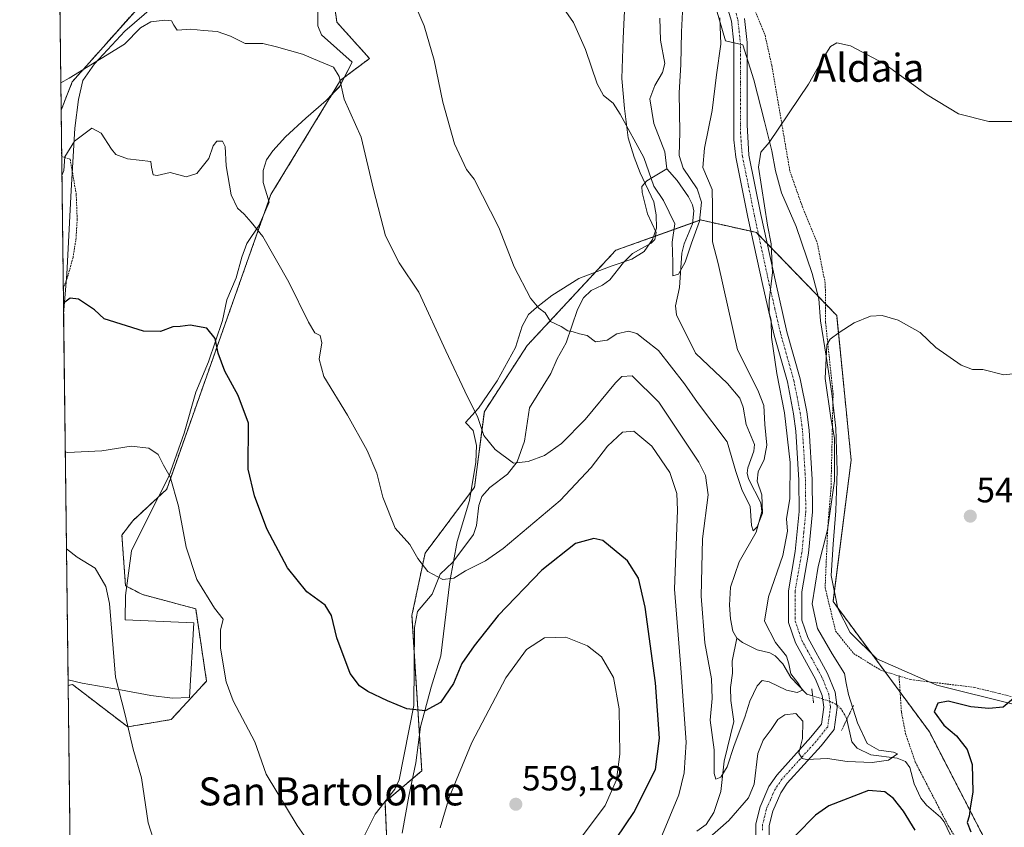
# Model space of a CAD drawing. Units: metres. Extents: x 583318 to 586748, y 4749758 to 4752113.
# Drawn here: x 583318 to 583599, y 4750893 to 4751124 of the extents above; entities that cross this region are included whole.
import ezdxf
from ezdxf.enums import TextEntityAlignment as Align

# ---------------------------------------------------------------- set-up
doc = ezdxf.new("R2010")
doc.units = ezdxf.units.M
doc.header["$MEASUREMENT"] = 0
for name, pattern in [('TRAZO_Y_PUNTO', [1, 0.5, -0.25, 0, -0.25]), ('TRAZOS', [0.75, 0.5, -0.25]), ('TRAZOS2', [0.375, 0.25, -0.125])]:
    doc.linetypes.add(name, pattern=pattern)
for name, color, linetype, lineweight in [('Alambrada', 19, 'TRAZOS', 0), ('Arbolado forestal', 92, 'TRAZOS', 0), ('Arbolado forestal CxS', 92, 'Continuous', 0), ('Carátula', 7, 'Continuous', 5), ('Comarca CxS', 133, 'Continuous', 0), ('Comunidad Autónoma CxS', 142, 'Continuous', 0), ('Corriente natural lineal', 142, 'Continuous', 13), ('Corriente natural lineal oculto', 19, 'TRAZO_Y_PUNTO', 13), ('Curva de nivel maestra', 36, 'Continuous', 30), ('Curva de nivel normal', 36, 'Continuous', 0), ('Espacio natural protegido', 2, 'Continuous', 13), ('Espacio natural protegido CxS', 2, 'Continuous', 0), ('Municipio CxS', 142, 'Continuous', 0), ('Pista no pavimentada', 254, 'Continuous', 13), ('Pista no pavimentada Cxs', 254, 'Continuous', 0), ('Pista pavimentada eje', 135, 'TRAZO_Y_PUNTO', 0), ('Prado', 92, 'Continuous', 0), ('Prado CxS', 92, 'Continuous', 0), ('Provincia CxS', 1, 'Continuous', 0), ('Puente lineal', 2, 'TRAZOS2', 0), ('Punto de cota en terreno', 7, 'Continuous', 0), ('Rótulo de punto de cota en terreno', 19, 'Continuous', 0), ('Texto cartográfico', 19, 'Continuous', 0)]:
    doc.layers.add(name, color=color, linetype=linetype, lineweight=lineweight)
doc.styles.add('Arial', font='txt', dxfattribs={"height": 0.2})

# ---------------------------------------------------------------- blocks, each defined once
blk = doc.blocks.new('*U151')
at = {"layer": 'Arbolado forestal CxS', "color": 92, "linetype": 'Continuous', "lineweight": 0}
for points in [[(583423.59, 4750877.51, 554.73), (583422.56, 4750900.26, 552.56), (583433.05, 4750909.08, 551.89), (583430.26, 4750953.45, 546.99), (583433.99, 4750971.21, 544.48), (583448.11, 4750990.03, 541.06), (583450.93, 4751011.68, 539.61), (583463.17, 4751030.51, 536.57), (583488.45, 4751057.7, 531.59), (583512.68, 4751066.37, 530.27), (583514.38, 4751065.98, 532.6), (583528.61, 4751062.77, 539.28), (583551.53, 4751039.09, 544.4), (583555.67, 4750997.74, 546.2), (583550.5, 4750957.43, 547.39), (583578.01, 4750920.22, 549.4), (583596.31, 4750884.75, 550.72)], [(583405.56, 4751146.23, 535.49), (583408.83, 4751122.82, 538.02), (583418.14, 4751112.48, 537.75), (583409.88, 4751106.27, 539.69), (583389.97, 4751073.6, 543.91), (583360.22, 4750989.48, 555.4), (583350.53, 4750980.5, 557.59), (583347.43, 4750976.36, 558.35), (583348.47, 4750961.89, 558.41), (583353.31, 4750959.4, 557.07), (583368.5, 4750955.37, 555.46), (583371.6, 4750934.69, 555.55), (583371.6, 4750934.69, 555.55), (583361.5, 4750923.7, 557.91), (583349.1, 4750921.64, 559.99), (583333.31, 4750933.72, 562.36), (583332.08, 4750933.41, 562.57), (583330.08, 4751097.72, 541.94), (583333.26, 4751105.82, 540.13), (583355.86, 4751131.24, 537)]]:
    blk.add_polyline3d(points, dxfattribs=at)
blk = doc.blocks.new('*U156')
at = {"layer": 'Espacio natural protegido CxS', "color": 2, "linetype": 'Continuous', "lineweight": 0}
for points in [[(583427.49, 4750891.31, 553.31), (583429.33, 4750901.86, 552.47), (583431.37, 4750911.39, 551.46), (583432.68, 4750921.6, 550.42), (583435.72, 4750932.96, 549.22), (583438.48, 4750941.93, 548.6), (583441.03, 4750963.11, 544.93), (583443.19, 4750974.53, 543.18), (583446.64, 4750986.25, 541.37), (583448.51, 4750997.18, 540.76), (583448.71, 4751002, 540.59), (583447.72, 4751006.26, 540.52), (583445.59, 4751008.57, 540.66), (583449.29, 4751012.64, 539.74), (583454.63, 4751020.42, 538.44), (583459.84, 4751029.98, 537.04), (583461.77, 4751036.08, 536.06), (583463.51, 4751039.4, 535.45), (583465.81, 4751041.4, 534.98), (583470.22, 4751044.79, 534.19), (583477.91, 4751049.62, 532.96), (583487.16, 4751053.19, 531.9), (583493.01, 4751055.21, 531.54), (583496.59, 4751057.38, 531.27), (583498.97, 4751060.78, 531.08), (583500.07, 4751064.01, 530.92), (583499.95, 4751067.84, 530.7), (583499.31, 4751071.57, 530.18), (583495.41, 4751079.84, 530.36), (583493.68, 4751084.28, 530.09), (583492.02, 4751089.85, 530.05), (583490.92, 4751098.19, 529.41), (583490.22, 4751106.75, 528.98), (583490.6, 4751118.17, 528.8), (583491.15, 4751130.21, 527.98)], [(583516.37, 4751129.4, 534.16), (583519.76, 4751117.48, 535.17), (583524.77, 4751116.38, 536.46), (583527.91, 4751106.38, 537.65), (583530.93, 4751094.48, 539.34), (583533.04, 4751086.08, 540.08), (583534.06, 4751080.42, 540.32), (583535.79, 4751074.07, 540.51), (583539.98, 4751064.51, 541.25), (583544.55, 4751051.11, 542.28), (583546.48, 4751043.86, 543.19), (583546.95, 4751037.6, 544.17), (583548.56, 4751027.45, 544.73), (583550.13, 4751016.79, 545.07), (583551.26, 4751006.93, 545.11), (583551.71, 4750994.69, 545.18), (583551.33, 4750983.28, 545.94), (583550.57, 4750973.79, 545.82), (583549.97, 4750964.81, 546.68), (583551.89, 4750955.4, 547.6), (583555.37, 4750948.56, 547.96), (583562.99, 4750941.05, 548.55), (583580.11, 4750933.55, 549.11), (583602.7, 4750927.95, 550.12)], [(583403.4, 4751126.32, 537.95), (583403.35, 4751121.75, 538.18), (583404.45, 4751119.26, 538.21), (583413.2, 4751111.43, 538.39), (583409.56, 4751104.43, 539.86), (583405.74, 4751100.49, 541.04), (583399.94, 4751095.41, 542.03), (583394.13, 4751090.08, 542.9), (583390.56, 4751086.13, 543.4), (583388.74, 4751083.58, 543.64), (583387.77, 4751080.47, 543.87), (583387.8, 4751077.03, 543.99), (583389.46, 4751071.45, 544.05), (583386.61, 4751064.91, 544.78), (583383.09, 4751059.68, 545.61), (583381.68, 4751055.71, 545.98), (583380.02, 4751049.84, 546.45), (583377.44, 4751043.53, 547.36), (583376.16, 4751037.65, 548.33), (583372.2, 4751025.84, 550.6), (583368.57, 4751017.18, 551.57), (583365.25, 4751005.45, 552.74), (583360.88, 4750993.16, 555.14), (583355.04, 4750981.73, 556.79), (583350.19, 4750971.89, 558.03), (583348.45, 4750959.17, 558.42), (583348.37, 4750952.18, 558.71), (583368, 4750951.37, 555.79), (583366.7, 4750929.98, 557.06), (583366.7, 4750929.98, 557.06), (583361.86, 4750929.79, 557.79), (583355.69, 4750930.59, 558.8), (583347.04, 4750932.19, 559.71), (583336.12, 4750934.07, 561.84), (583332.06, 4750935.06, 562.67), (583330.79, 4751039.58, 550.22), (583331.71, 4751050.93, 549.27), (583332.92, 4751074.75, 546.14), (583333.98, 4751092.6, 543.9), (583335.03, 4751100.79, 541.82), (583336.28, 4751106.18, 540.58), (583339.64, 4751110.91, 540.05), (583348.26, 4751120.24, 538.95), (583365.52, 4751135.23, 536.66)]]:
    blk.add_polyline3d(points, dxfattribs=at)
blk = doc.blocks.new('*U157')
at = {"layer": 'Espacio natural protegido CxS', "color": 2, "linetype": 'Continuous', "lineweight": 0}
for points in [[(583427.4894, 4750891.3096, 553.3136), (583429.3346, 4750901.8635, 552.4697), (583431.3668, 4750911.3874, 551.4555), (583432.682, 4750921.5963, 550.4218), (583435.7242, 4750932.9592, 549.2203), (583438.4803, 4750941.9271, 548.5954), (583441.0347, 4750963.1109, 544.9284), (583443.1919, 4750974.5338, 543.1769), (583446.6401, 4750986.2516, 541.3654), (583448.5113, 4750997.1845, 540.7613), (583448.7054, 4751002.0025, 540.5908), (583447.7184, 4751006.2634, 540.5207), (583445.5865, 4751008.5684, 540.6554), (583449.2865, 4751012.6414, 539.7439), (583454.6297, 4751020.4182, 538.4352), (583459.8388, 4751029.9831, 537.0396), (583461.7689, 4751036.082, 536.0576), (583463.514, 4751039.397, 535.4534), (583465.806, 4751041.4039, 534.9807), (583470.2221, 4751044.7929, 534.1854), (583477.9082, 4751049.6157, 532.9582), (583487.1622, 4751053.1876, 531.901), (583493.0113, 4751055.2095, 531.5358), (583496.5853, 4751057.3845, 531.265), (583498.9703, 4751060.7834, 531.0811), (583500.0744, 4751064.0144, 530.9205), (583499.9475, 4751067.8363, 530.6971), (583499.3075, 4751071.5663, 530.1845), (583495.4137, 4751079.8363, 530.3554), (583493.6778, 4751084.2753, 530.0853), (583492.0179, 4751089.8532, 530.0512), (583490.922, 4751098.1902, 529.415), (583490.2231, 4751106.7541, 528.979), (583490.6023, 4751118.169, 528.8022), (583491.1505, 4751130.2089, 527.9813)], [(583516.3665, 4751129.4026, 534.1558), (583519.7633, 4751117.4787, 535.1683), (583524.7693, 4751116.3796, 536.4571), (583527.9121, 4751106.3797, 537.6525), (583530.9289, 4751094.4818, 539.344), (583533.0358, 4751086.0778, 540.0761), (583534.0557, 4751080.4158, 540.3213), (583535.7916, 4751074.0699, 540.508), (583539.9804, 4751064.5089, 541.2529), (583544.5482, 4751051.108, 542.2841), (583546.477, 4751043.859, 543.1859), (583546.9489, 4751037.5991, 544.1709), (583548.5588, 4751027.4481, 544.7273), (583550.1346, 4751016.7912, 545.0737), (583551.2554, 4751006.9273, 545.1098), (583551.7102, 4750994.6934, 545.1827), (583551.33, 4750983.2785, 545.9425), (583550.5718, 4750973.7945, 545.8155), (583549.9727, 4750964.8096, 546.6782), (583551.8855, 4750955.4017, 547.6005), (583555.3664, 4750948.5567, 547.9565), (583562.9933, 4750941.0527, 548.5457), (583580.1071, 4750933.5476, 549.1057), (583602.7, 4750927.9483, 550.1191)], [(583403.3995, 4751126.3219, 537.951), (583403.3494, 4751121.75, 538.18), (583404.4534, 4751119.26, 538.2103), (583413.2013, 4751111.4259, 538.3905), (583409.5601, 4751104.425, 539.8589), (583405.7421, 4751100.4861, 541.0428), (583399.944, 4751095.4102, 542.0279), (583394.1279, 4751090.0813, 542.899), (583390.5628, 4751086.1254, 543.3953), (583388.7428, 4751083.5784, 543.6377), (583387.7737, 4751080.4665, 543.874), (583387.7987, 4751077.0325, 543.9917), (583389.4586, 4751071.4545, 544.0504), (583386.6105, 4751064.9086, 544.7796), (583383.0874, 4751059.6797, 545.6083), (583381.6793, 4751055.7058, 545.9758), (583380.0192, 4751049.8428, 546.4501), (583377.4401, 4751043.5329, 547.3601), (583376.159, 4751037.645, 548.33), (583372.1978, 4751025.8351, 550.6013), (583368.5726, 4751017.1802, 551.5685), (583365.2524, 4751005.4544, 552.7435), (583360.8782, 4750993.1635, 555.1371), (583355.037, 4750981.7347, 556.7889), (583350.1909, 4750971.8908, 558.0259), (583348.4547, 4750959.1679, 558.4234), (583348.3695, 4750952.182, 558.7084), (583367.9985, 4750951.3708, 555.7862), (583366.7001, 4750929.975, 557.0575), (583366.7001, 4750929.975, 557.0575), (583361.8621, 4750929.791, 557.7868), (583355.6932, 4750930.5881, 558.7958), (583347.0382, 4750932.1872, 559.7095), (583336.1152, 4750934.0653, 561.8392), (583332.0572, 4750935.0563, 562.6732), (583330.7867, 4751039.5831, 550.2232), (583331.7102, 4751050.9314, 549.272), (583332.9167, 4751074.7482, 546.1424), (583333.979, 4751092.601, 543.9026), (583335.0321, 4751100.7929, 541.8227), (583336.2802, 4751106.1758, 540.5839), (583339.6423, 4751110.9068, 540.047), (583348.2644, 4751120.2426, 538.9516), (583365.5167, 4751135.2263, 536.6594)]]:
    blk.add_polyline3d(points, dxfattribs=at)
blk = doc.blocks.new('*U158')
at = {"layer": 'Espacio natural protegido', "color": 2, "linetype": 'Continuous', "lineweight": 13}
for points in [[(583427.49, 4750891.31, 553.31), (583429.33, 4750901.86, 552.47), (583431.37, 4750911.39, 551.46), (583432.68, 4750921.6, 550.42), (583435.72, 4750932.96, 549.22), (583438.48, 4750941.93, 548.6), (583441.03, 4750963.11, 544.93), (583443.19, 4750974.53, 543.18), (583446.64, 4750986.25, 541.37), (583448.51, 4750997.18, 540.76), (583448.71, 4751002, 540.59), (583447.72, 4751006.26, 540.52), (583445.59, 4751008.57, 540.66), (583449.29, 4751012.64, 539.74), (583454.63, 4751020.42, 538.44), (583459.84, 4751029.98, 537.04), (583461.77, 4751036.08, 536.06), (583463.51, 4751039.4, 535.45), (583465.81, 4751041.4, 534.98), (583470.22, 4751044.79, 534.19), (583477.91, 4751049.62, 532.96), (583487.16, 4751053.19, 531.9), (583493.01, 4751055.21, 531.54), (583496.59, 4751057.38, 531.27), (583498.97, 4751060.78, 531.08), (583500.07, 4751064.01, 530.92), (583499.95, 4751067.84, 530.7), (583499.31, 4751071.57, 530.18), (583495.41, 4751079.84, 530.36), (583493.68, 4751084.28, 530.09), (583492.02, 4751089.85, 530.05), (583490.92, 4751098.19, 529.41), (583490.22, 4751106.75, 528.98), (583490.6, 4751118.17, 528.8), (583491.15, 4751130.21, 527.98)], [(583516.37, 4751129.4, 534.16), (583519.76, 4751117.48, 535.17), (583524.77, 4751116.38, 536.46), (583527.91, 4751106.38, 537.65), (583530.93, 4751094.48, 539.34), (583533.04, 4751086.08, 540.08), (583534.06, 4751080.42, 540.32), (583535.79, 4751074.07, 540.51), (583539.98, 4751064.51, 541.25), (583544.55, 4751051.11, 542.28), (583546.48, 4751043.86, 543.19), (583546.95, 4751037.6, 544.17), (583548.56, 4751027.45, 544.73), (583550.13, 4751016.79, 545.07), (583551.26, 4751006.93, 545.11), (583551.71, 4750994.69, 545.18), (583551.33, 4750983.28, 545.94), (583550.57, 4750973.79, 545.82), (583549.97, 4750964.81, 546.68), (583551.89, 4750955.4, 547.6), (583555.37, 4750948.56, 547.96), (583562.99, 4750941.05, 548.55), (583580.11, 4750933.55, 549.11), (583602.7, 4750927.95, 550.12)], [(583330.79, 4751039.58, 550.22), (583331.71, 4751050.93, 549.27), (583332.92, 4751074.75, 546.14), (583333.98, 4751092.6, 543.9), (583335.03, 4751100.79, 541.82), (583336.28, 4751106.18, 540.58), (583339.64, 4751110.91, 540.05), (583348.26, 4751120.24, 538.95), (583365.52, 4751135.23, 536.66)], [(583403.4, 4751126.32, 537.95), (583403.35, 4751121.75, 538.18), (583404.45, 4751119.26, 538.21), (583413.2, 4751111.43, 538.39), (583409.56, 4751104.43, 539.86), (583405.74, 4751100.49, 541.04), (583399.94, 4751095.41, 542.03), (583394.13, 4751090.08, 542.9), (583390.56, 4751086.13, 543.4), (583388.74, 4751083.58, 543.64), (583387.77, 4751080.47, 543.87), (583387.8, 4751077.03, 543.99), (583389.46, 4751071.45, 544.05), (583386.61, 4751064.91, 544.78), (583383.09, 4751059.68, 545.61), (583381.68, 4751055.71, 545.98), (583380.02, 4751049.84, 546.45), (583377.44, 4751043.53, 547.36), (583376.16, 4751037.65, 548.33), (583372.2, 4751025.84, 550.6), (583368.57, 4751017.18, 551.57), (583365.25, 4751005.45, 552.74), (583360.88, 4750993.16, 555.14), (583355.04, 4750981.73, 556.79), (583350.19, 4750971.89, 558.03), (583348.45, 4750959.17, 558.42), (583348.37, 4750952.18, 558.71), (583368, 4750951.37, 555.79), (583366.7, 4750929.98, 557.06), (583361.86, 4750929.79, 557.79), (583355.69, 4750930.59, 558.8), (583347.04, 4750932.19, 559.71), (583336.12, 4750934.07, 561.84), (583332.06, 4750935.06, 562.67)]]:
    blk.add_polyline3d(points, dxfattribs=at)
blk = doc.blocks.new('5PATER')
at = {"layer": 'Carátula', "linetype": 'Continuous', "lineweight": 5}
h = blk.add_hatch(color=250, dxfattribs=at)
edge = h.paths.add_edge_path()
edge.add_ellipse((0, 0.01), major_axis=(-1.33, -1.34), ratio=0.999422, start_angle=0, end_angle=360)

msp = doc.modelspace()

# ---------------------------------------------------------------- linework, layer by layer
at = {"layer": 'Alambrada', "color": 19, "linetype": 'TRAZOS', "lineweight": 0}
for points in [[(583522.71, 4751139.94, 535.72), (583531.07, 4751119.13, 540.09), (583533, 4751110.5, 540.55), (583538.19, 4751080.25, 540.69), (583541.44, 4751070.98, 541.21), (583545.96, 4751059.85, 542.09), (583548.28, 4751048.17, 543.01), (583548.36, 4751037.13, 548.15), (583550.51, 4751016.73, 551.57), (583549.92, 4750990.01, 556.14), (583548.99, 4750978.73, 552.89), (583548.23, 4750961.38, 555.84), (583551.23, 4750948.97, 555.03), (583556.36, 4750942.58, 549.1), (583564.16, 4750937.77, 553.54), (583569.33, 4750936.16, 553.23)], [(583330.24, 4751084.49, 551.52), (583332.64, 4751083.71, 555.96), (583334.39, 4751073.79, 554.79), (583334.67, 4751066.59, 555.01), (583334.35, 4751061.23, 559.01), (583333.48, 4751055.63, 559.68), (583331.87, 4751049.94, 559), (583330.7, 4751046.9, 556.72)], [(583569.33, 4750936.16, 553.23), (583570.03, 4750925.85, 551.42), (583571.15, 4750919.85, 556.32), (583574, 4750911.54, 557.81), (583583.44, 4750893.3, 556.97), (583588.8, 4750884.74, 561.5)], [(583569.33, 4750936.16, 553.23), (583572.6, 4750935.13, 551.59), (583590.87, 4750932.89, 551.51), (583597.96, 4750931.14, 553.44), (583606.03, 4750929.13, 554.37), (583614.6, 4750926.1, 560.49), (583622.71, 4750922.58, 559.36)]]:
    msp.add_polyline3d(points, dxfattribs=at)
at = {"layer": 'Arbolado forestal', "color": 92, "linetype": 'TRAZOS', "lineweight": 0}
for points in [[(583405.56, 4751146.23, 535.49), (583408.83, 4751122.82, 538.02), (583418.14, 4751112.48, 537.75), (583409.88, 4751106.27, 539.69), (583389.97, 4751073.6, 543.91), (583360.22, 4750989.48, 555.4), (583350.53, 4750980.5, 557.59), (583347.43, 4750976.36, 558.35), (583348.47, 4750961.89, 558.41), (583353.31, 4750959.4, 557.07), (583368.5, 4750955.37, 555.46), (583371.6, 4750934.7, 555.55), (583361.5, 4750923.7, 557.91), (583349.1, 4750921.64, 559.99), (583333.31, 4750933.72, 562.36), (583332.08, 4750933.41, 562.57)], [(583330.08, 4751097.72, 541.94), (583333.26, 4751105.82, 540.13), (583355.86, 4751131.24, 537)], [(583332.08, 4750933.41, 562.57), (583330.7, 4751046.9, 549.56), (583330.24, 4751084.49, 544.97), (583330.08, 4751097.72, 541.94)], [(583423.59, 4750877.51, 554.73), (583422.56, 4750900.26, 552.56), (583433.05, 4750909.08, 551.89), (583430.93, 4750942.76, 548.07), (583430.26, 4750953.45, 546.99), (583433.99, 4750971.21, 544.48), (583448.11, 4750990.03, 541.06), (583450.93, 4751011.68, 539.61), (583463.17, 4751030.51, 536.57), (583488.45, 4751057.7, 531.59), (583499.8, 4751061.76, 531.04), (583510.42, 4751065.56, 528.88), (583512.68, 4751066.37, 530.27), (583514.38, 4751065.98, 532.6), (583527.07, 4751063.12, 539.04), (583528.61, 4751062.77, 539.28), (583529.22, 4751062.13, 539.35), (583531.73, 4751059.54, 539.76), (583548.32, 4751042.41, 543.56), (583551.53, 4751039.09, 544.4), (583555.67, 4750997.74, 546.2), (583550.5, 4750957.43, 547.39), (583565.3, 4750937.42, 548.52), (583569.64, 4750931.54, 548.82), (583578.01, 4750920.22, 549.4), (583596.31, 4750884.75, 550.72)]]:
    msp.add_polyline3d(points, dxfattribs=at)
at = {"layer": 'Comarca CxS', "color": 133, "linetype": 'Continuous', "lineweight": 0}
msp.add_polyline3d([(586101.2, 4749791.57, 732.23), (583346.37, 4749757.54, 862.5), (583318.25, 4752070.98, 492.61), (586110.97, 4752105.5, 479.79), (586597.68, 4752111.52, 477.39), (586719.1, 4752113.02, 476.37), (586719.32, 4752095.5, 476.49), (586748.35, 4749799.57, 695.65), (586101.2, 4749791.57, 732.23)], close=True, dxfattribs=at)
msp.add_polyline3d([(586101.2, 4749791.57, 732.23), (583346.37, 4749757.54, 862.5), (583318.25, 4752070.98, 492.61), (586110.97, 4752105.5, 479.79), (586597.68, 4752111.52, 477.39), (586719.1, 4752113.02, 476.37), (586719.32, 4752095.5, 476.49), (586748.35, 4749799.57, 695.65), (586101.2, 4749791.57, 732.23)], close=True, dxfattribs=at)
at = {"layer": 'Comunidad Autónoma CxS', "color": 142, "linetype": 'Continuous', "lineweight": 0}
msp.add_polyline3d([(586748.35, 4749799.57, 695.65), (583346.37, 4749757.54, 862.5), (583318.25, 4752070.98, 492.61), (586597.68, 4752111.52, 477.39), (586719.1, 4752113.02, 476.37), (586719.32, 4752095.5, 476.49), (586748.35, 4749799.57, 695.65)], close=True, dxfattribs=at)
msp.add_polyline3d([(586748.35, 4749799.57, 695.65), (583346.37, 4749757.54, 862.5), (583318.25, 4752070.98, 492.61), (586597.68, 4752111.52, 477.39), (586719.1, 4752113.02, 476.37), (586719.32, 4752095.5, 476.49), (586748.35, 4749799.57, 695.65)], close=True, dxfattribs=at)
at = {"layer": 'Corriente natural lineal', "color": 142, "linetype": 'Continuous', "lineweight": 13}
for points in [[(583503, 4751081, 528.13), (583502.44, 4751085.83, 527.69), (583499.32, 4751093.87, 526.83), (583498.21, 4751100.97, 526.77), (583499.57, 4751104.8, 526.57), (583501.79, 4751108.49, 525.82), (583502.43, 4751111, 526.32), (583501.24, 4751117.72, 525.46), (583500.99, 4751123.99, 525.13)], [(583415.79, 4750888.67, 553.61), (583419.73, 4750896.7, 552.9), (583425.35, 4750903.8, 552.24), (583426.61, 4750906.49, 551.99), (583430.83, 4750927.74, 549.74), (583430.98, 4750950.02, 547.31), (583431.82, 4750954.55, 546.8), (583436.06, 4750959.53, 545.6), (583438.27, 4750965.21, 544.78), (583441.91, 4750968.69, 544.16), (583447.81, 4750976.54, 542.75), (583448.66, 4750979.14, 542.31), (583449.31, 4750984.88, 541.44), (583450.22, 4750987.4, 541.13), (583452.53, 4750989.97, 540.88), (583457.58, 4750993.78, 540.38), (583460.33, 4750997.26, 540.01), (583462.41, 4751003.23, 539.31), (583463.78, 4751012.68, 537.77), (583469.89, 4751022.52, 536.44), (583471.7, 4751026.71, 535.95), (583474.3, 4751031.3, 535.38), (583477.53, 4751040.81, 534.16), (583479.27, 4751044.12, 533.63), (583481.41, 4751046.25, 533.17), (583484.64, 4751047.76, 532.73), (583486.73, 4751049.3, 532.33), (583490.64, 4751054.21, 531.66), (583493.24, 4751056.76, 531.41), (583498.57, 4751059.76, 531.12), (583499.61, 4751060.77, 531.08), (583500.01, 4751062.83, 530.98), (583497.54, 4751068.16, 530.77), (583496.02, 4751074.23, 530.66), (583495.93, 4751075.9, 530.59), (583497.31, 4751077.57, 530.14), (583503, 4751081, 528.13)], [(583523, 4750947, 536.75), (583521.91, 4750948.94, 536.32), (583521.17, 4750952.44, 536.35), (583520.9, 4750956.37, 536.41), (583521.25, 4750961.56, 536.26), (583523.68, 4750968.73, 535.95), (583528.52, 4750977.25, 535.4), (583530.19, 4750983.15, 535.22), (583529.91, 4750985.61, 535.18), (583526.37, 4750992.47, 534.23), (583525.99, 4750994.03, 534.21), (583526.19, 4750995.62, 533.94), (583527.84, 4751000.36, 533.59), (583528.05, 4751002.23, 533.36), (583525.71, 4751007.93, 532.73), (583524.8, 4751012.9, 532.59), (583523.86, 4751015.47, 532.64), (583520.37, 4751019.7, 532.37), (583511.19, 4751028.37, 531.43), (583505.79, 4751039.25, 530.68), (583505.51, 4751041.88, 530.59), (583506.63, 4751047.09, 529.94), (583507.28, 4751056.89, 529.47), (583508, 4751059.56, 529.49), (583510.4, 4751065.29, 528.92), (583510.75, 4751068.93, 528.45), (583510.4, 4751070.71, 528.44), (583509.18, 4751073.01, 528.29), (583505.99, 4751077.62, 528.04), (583503, 4751081, 528.13)], [(583511.57, 4750891.81, 542.66), (583514.29, 4750893.72, 542.56), (583516.5, 4750897.21, 541.52), (583518.45, 4750903.2, 541.27), (583519.45, 4750911.82, 540.02), (583522.15, 4750923.15, 538.53), (583521.3, 4750929.11, 538.11), (583521.22, 4750932.89, 537.94), (583521.82, 4750937, 537.5), (583521.72, 4750940.39, 537.18), (583523, 4750947, 536.75)], [(583543, 4750931, 541.4), (583538.41, 4750935.71, 539.64), (583536.19, 4750939.65, 538.59), (583533.98, 4750941.92, 538.52), (583532.42, 4750942.76, 537.87), (583528.79, 4750943.62, 537.18), (583524.62, 4750945.73, 537.07), (583523, 4750947, 536.75)], [(583544.67, 4750930.47, 542.3), (583543, 4750931, 541.4)], [(583585.61, 4750887.27, 547.97), (583582.2, 4750894.55, 547.18), (583581.19, 4750895.86, 547.11), (583577.22, 4750899.24, 546.26), (583575.6, 4750901.31, 546.43), (583573.69, 4750905.34, 546.17), (583572.41, 4750910.02, 545.6), (583571.14, 4750911.71, 545.16), (583568.84, 4750912.69, 544.99), (583561.25, 4750913.64, 544.37), (583557.38, 4750915.57, 544.17), (583555.81, 4750917.4, 544.13), (583554.43, 4750923.76, 544.16)]]:
    msp.add_polyline3d(points, dxfattribs=at)
at = {"layer": 'Corriente natural lineal oculto', "color": 19, "linetype": 'TRAZO_Y_PUNTO', "lineweight": 13}
msp.add_polyline3d([(583554.43, 4750923.76, 544.16), (583554.38, 4750924.03, 544.18), (583552.8, 4750926.77, 544.09), (583551.53, 4750927.93, 543.69), (583549.67, 4750928.89, 543.43), (583544.67, 4750930.47, 542.3)], dxfattribs=at)
at = {"layer": 'Curva de nivel maestra', "color": 36, "linetype": 'Continuous', "lineweight": 30}
for points in [[(583483.49, 4750882.2, 550), (583493.62, 4750897.14, 550), (583499.76, 4750909.42, 550), (583500.98, 4750918.39, 550), (583499.78, 4750934.17, 550), (583496.81, 4750955.83, 550), (583494.98, 4750964.08, 550), (583491.8, 4750969.07, 550), (583484.8, 4750974.87, 550), (583482.22, 4750975.44, 550), (583476.98, 4750974.01, 550), (583467.3, 4750966.4, 550), (583454.84, 4750953.38, 550), (583448.02, 4750944.75, 550), (583444.46, 4750939.75, 550), (583442.14, 4750934.05, 550), (583438.38, 4750928.6, 550), (583434.01, 4750926.2, 550), (583428.83, 4750926.74, 550), (583423.29, 4750929.03, 550), (583417.63, 4750931.76, 550), (583415.31, 4750933.39, 550), (583412.58, 4750936.89, 550), (583408.77, 4750947.02, 550), (583407.32, 4750953.41, 550), (583405.46, 4750956.36, 550), (583400.23, 4750960.2, 550), (583394.69, 4750967.06, 550), (583388.8, 4750978.18, 550), (583385.3, 4750987.62, 550), (583383.48, 4750995.21, 550), (583383.58, 4751008.31, 550), (583380.64, 4751016.29, 550), (583376.8, 4751023.22, 550), (583374.88, 4751028.31, 550), (583374.07, 4751032.53, 550), (583371.68, 4751035.43, 550), (583366.96, 4751036.33, 550), (583364.11, 4751035.95, 550), (583361.99, 4751035.81, 550), (583358.48, 4751034.56, 550), (583353.58, 4751034.65, 550), (583342.35, 4751038.16, 550), (583339.63, 4751040.72, 550), (583335.08, 4751043.71, 550), (583332.62, 4751044.05, 550), (583330.75, 4751042.6, 550)], [(583606.82, 4750933.75, 550), (583599.11, 4750927.24, 550), (583594.97, 4750926.85, 550), (583589.83, 4750927.36, 550), (583583.34, 4750928.94, 550), (583580.37, 4750928.4, 550), (583579.41, 4750925.91, 550), (583582.08, 4750922.16, 550), (583585.7, 4750919.11, 550), (583588.77, 4750915.18, 550), (583590.18, 4750910.88, 550), (583590.38, 4750903.08, 550), (583589.67, 4750898.42, 550), (583589.4, 4750896.09, 550), (583588.76, 4750894.29, 550), (583589.87, 4750891.62, 550)], [(583573.96, 4750892.13, 550), (583570.61, 4750897.53, 550), (583567.77, 4750901.14, 550), (583565.32, 4750903.11, 550), (583560.59, 4750903.48, 550), (583549.25, 4750899.11, 550), (583545.47, 4750896.44, 550), (583539.84, 4750890.75, 550)]]:
    msp.add_polyline3d(points, dxfattribs=at)
at = {"layer": 'Curva de nivel normal', "color": 36, "linetype": 'Continuous', "lineweight": 0}
for points in [[(583430.31, 4751129.8, 535), (583433.74, 4751121.82, 535), (583436.6, 4751112.01, 535), (583439.08, 4751099.98, 535), (583442.39, 4751088.06, 535), (583445.84, 4751080.75, 535), (583448, 4751078, 535), (583455.07, 4751064.19, 535), (583459.43, 4751052.96, 535), (583464.14, 4751044.04, 535), (583466.45, 4751041.16, 535), (583468.25, 4751039.81, 535), (583469.84, 4751037.41, 535), (583472.87, 4751035.96, 535), (583474.73, 4751034.72, 535), (583476.33, 4751034.39, 535), (583478.06, 4751033.86, 535), (583480.27, 4751033.41, 535), (583482.67, 4751031.6, 535), (583486.02, 4751032.09, 535), (583488.75, 4751033.84, 535), (583492.05, 4751034.6, 535), (583494.45, 4751033.98, 535), (583496.72, 4751032.11, 535), (583500.69, 4751029.08, 535), (583508.04, 4751019.53, 535), (583511.83, 4751014.26, 535), (583520.23, 4751003.05, 535), (583522.73, 4750994.55, 535), (583524.54, 4750989.16, 535), (583526.85, 4750984.61, 535), (583527.22, 4750979.15, 535), (583527.73, 4750977.63, 535), (583528.86, 4750978.7, 535), (583530.33, 4750982.68, 535), (583530.14, 4750987.88, 535), (583528.81, 4750991.81, 535), (583529.09, 4750994.42, 535), (583530.79, 4750998, 535), (583531.54, 4751002.08, 535), (583531, 4751008, 535), (583530.76, 4751013.41, 535), (583529.04, 4751017.76, 535), (583523.22, 4751029.32, 535), (583517.69, 4751053.92, 535), (583516.08, 4751060.08, 535), (583516.11, 4751070.17, 535), (583515.96, 4751075.11, 535), (583513.28, 4751081.37, 535), (583513.78, 4751086.87, 535), (583515.96, 4751097.61, 535), (583517.22, 4751107.79, 535), (583518.46, 4751116.57, 535), (583518.14, 4751124.08, 535)], [(583471.54, 4751129.81, 530), (583476.43, 4751122.71, 530), (583479.83, 4751115.04, 530), (583483.11, 4751105.27, 530), (583484.92, 4751101.9, 530), (583487.68, 4751099.72, 530), (583489.72, 4751096.62, 530), (583496.43, 4751084.17, 530), (583499.32, 4751076.06, 530), (583502.07, 4751071.92, 530), (583505.33, 4751065.23, 530), (583504.54, 4751060.04, 530), (583504.75, 4751054.31, 530), (583504.79, 4751050.41, 530), (583506.34, 4751050.88, 530), (583508.25, 4751054.35, 530), (583510.08, 4751059.72, 530), (583512.4, 4751065.99, 530), (583512.96, 4751071.44, 530), (583511.68, 4751075.21, 530), (583507.72, 4751081.11, 530), (583506.53, 4751084.74, 530), (583506.76, 4751091.39, 530), (583506.52, 4751102.65, 530), (583507.07, 4751110.72, 530), (583507.25, 4751120.08, 530), (583507.65, 4751129.74, 530)], [(583329.98, 4751105.55, 540), (583332.42, 4751106.89, 540), (583341.53, 4751112.48, 540), (583348.16, 4751116.58, 540), (583352.72, 4751121.22, 540), (583355.74, 4751122.9, 540), (583359.71, 4751123.4, 540), (583361.56, 4751123.19, 540), (583362.24, 4751121.96, 540), (583363.21, 4751120.57, 540), (583367.16, 4751120.88, 540), (583370.71, 4751120.44, 540), (583374.64, 4751120.22, 540), (583378.41, 4751118.87, 540), (583382.66, 4751116.74, 540), (583387.68, 4751116.75, 540), (583391.62, 4751115.79, 540), (583398.98, 4751113.7, 540), (583403.91, 4751111.64, 540), (583407.87, 4751110.04, 540), (583409.51, 4751107.34, 540), (583410.89, 4751100.86, 540), (583415.72, 4751089.96, 540), (583419.24, 4751075.1, 540), (583422.74, 4751061.82, 540), (583426.63, 4751054.15, 540), (583432.21, 4751045.73, 540), (583439.92, 4751029.03, 540), (583446.08, 4751015.86, 540), (583448.95, 4751010.28, 540), (583450.75, 4751004.82, 540), (583454.06, 4751000.85, 540), (583459.22, 4750996.96, 540), (583463.41, 4750997.44, 540), (583468.06, 4750999.11, 540), (583472.99, 4751002.58, 540), (583479.72, 4751009.41, 540), (583488.37, 4751019.9, 540), (583490.22, 4751021.7, 540), (583493.09, 4751021.89, 540), (583500.78, 4751014.34, 540), (583512.14, 4750997.22, 540), (583514.1, 4750993.4, 540), (583514.87, 4750987.88, 540), (583513.18, 4750975.28, 540), (583512.83, 4750958.97, 540), (583513.93, 4750945.63, 540), (583515.83, 4750935.3, 540), (583515.93, 4750929.75, 540), (583515.36, 4750923.53, 540), (583516.54, 4750915.05, 540), (583516.54, 4750908.31, 540), (583517.02, 4750906.71, 540), (583518.43, 4750907.23, 540), (583520.26, 4750910.22, 540), (583522.28, 4750916.29, 540), (583525.3, 4750924.44, 540), (583526.73, 4750928.94, 540), (583528.86, 4750933.32, 540), (583530.29, 4750934.91, 540), (583532.21, 4750934.45, 540), (583537.19, 4750932.14, 540), (583540.26, 4750931.46, 540), (583541.76, 4750932.13, 540), (583540.43, 4750934.16, 540), (583538.46, 4750936.74, 540), (583537.86, 4750939.6, 540), (583537.17, 4750941.84, 540), (583534.07, 4750945.67, 540), (583530.9, 4750951.8, 540), (583532.09, 4750958.77, 540), (583536.17, 4750970.58, 540), (583537.51, 4750977.49, 540), (583537.24, 4750981.06, 540), (583538.16, 4750986.82, 540), (583538.28, 4750997.14, 540), (583536.63, 4751011.32, 540), (583534.46, 4751022.53, 540), (583532.93, 4751032.88, 540), (583532.85, 4751037.73, 540), (583532.21, 4751039.89, 540), (583532.23, 4751043.25, 540), (583533.22, 4751051.37, 540), (583532.84, 4751059.58, 540), (583531.79, 4751064.86, 540), (583529.2, 4751081.44, 540), (583529.92, 4751085.75, 540), (583532.28, 4751088.47, 540), (583543.45, 4751105.14, 540), (583547.91, 4751113.08, 540), (583549.76, 4751115.92, 540), (583551.61, 4751116.92, 540), (583555.51, 4751116.09, 540), (583564.97, 4751111, 540), (583577.33, 4751102.09, 540), (583586.34, 4751096.7, 540), (583595.01, 4751094.47, 540), (583604.93, 4751094.44, 540)], [(583495.73, 4750876.35, 545), (583506.5, 4750902.24, 545), (583508.02, 4750908.47, 545), (583508.6, 4750917.24, 545), (583507.06, 4750938.36, 545), (583505.2, 4750960.94, 545), (583506.11, 4750983.52, 545), (583505.85, 4750988.26, 545), (583503.88, 4750994.28, 545), (583498.74, 4751001.82, 545), (583493.64, 4751006.04, 545), (583490.34, 4751005.81, 545), (583486.09, 4751001.82, 545), (583481.38, 4750995.64, 545), (583472.62, 4750986.23, 545), (583456.34, 4750972.58, 545), (583451.27, 4750968.99, 545), (583445.51, 4750966.22, 545), (583442.18, 4750964.06, 545), (583439.05, 4750963.69, 545), (583434.76, 4750965.98, 545), (583431.97, 4750969.66, 545), (583429.65, 4750973.72, 545), (583425.46, 4750978.34, 545), (583421.93, 4750987.24, 545), (583420.18, 4750994.06, 545), (583417.51, 4751000.57, 545), (583411.89, 4751010.62, 545), (583405.14, 4751021.68, 545), (583403.74, 4751026.64, 545), (583404.48, 4751031.31, 545), (583404.08, 4751033.35, 545), (583402.55, 4751034.18, 545), (583400.7, 4751037.2, 545), (583395.14, 4751048.61, 545), (583387.65, 4751061.66, 545), (583384.37, 4751065.74, 545), (583382.35, 4751067.98, 545), (583380.4, 4751069.72, 545), (583378.63, 4751073.58, 545), (583377.22, 4751081.83, 545), (583376.9, 4751087.34, 545), (583376.13, 4751088.91, 545), (583374.53, 4751088.88, 545), (583373.5, 4751087.57, 545), (583372.29, 4751083.88, 545), (583368.79, 4751079.59, 545), (583365.78, 4751078.64, 545), (583361.17, 4751079.9, 545), (583357.53, 4751079.06, 545), (583356.35, 4751079.27, 545), (583355.92, 4751081.45, 545), (583355.72, 4751083.04, 545), (583349.02, 4751083.86, 545), (583345.74, 4751085.05, 545), (583344.47, 4751086.58, 545), (583341.51, 4751091.16, 545), (583338.88, 4751092.61, 545), (583333.93, 4751088.84, 545), (583331.17, 4751084.41, 545), (583330.81, 4751080.46, 545), (583330.31, 4751079.08, 545)], [(583603.46, 4751022.65, 545), (583599.29, 4751022.13, 545), (583593.24, 4751023.63, 545), (583590.34, 4751023.66, 545), (583587.05, 4751024.9, 545), (583579.84, 4751029.91, 545), (583575.4, 4751034.26, 545), (583569.09, 4751037.73, 545), (583564.56, 4751039.11, 545), (583561.14, 4751038.92, 545), (583556.52, 4751036.97, 545), (583552.2, 4751034.25, 545), (583549.63, 4751032.34, 545), (583548.72, 4751030.67, 545), (583548.29, 4751021.08, 545), (583549.9, 4751009.87, 545), (583550.9, 4751004.05, 545), (583550.92, 4750991.86, 545), (583548.92, 4750977.85, 545), (583546.27, 4750967.45, 545), (583544.56, 4750956.78, 545), (583546.09, 4750949.67, 545), (583550.23, 4750942.45, 545), (583553.77, 4750936.89, 545), (583554.24, 4750934.14, 545), (583554.93, 4750930.85, 545), (583557.43, 4750922.77, 545), (583560.24, 4750916.87, 545), (583563.54, 4750914.96, 545), (583567.8, 4750914.41, 545), (583568.9, 4750913.96, 545), (583566.37, 4750912.11, 545), (583561.67, 4750911.45, 545), (583554.48, 4750911.75, 545), (583548.88, 4750912.62, 545), (583542.92, 4750912.32, 545), (583541.64, 4750912.6, 545), (583540.69, 4750914.14, 545), (583541.76, 4750918.33, 545), (583541.84, 4750923.29, 545), (583539.88, 4750925.46, 545), (583536.7, 4750925.08, 545), (583534.68, 4750923.7, 545), (583532.86, 4750920.86, 545), (583530.54, 4750917.79, 545), (583529, 4750914.06, 545), (583527.95, 4750905.27, 545), (583526.34, 4750901.4, 545), (583520.76, 4750894.93, 545), (583513.68, 4750888.7, 545)], [(583402.15, 4750886.77, 555), (583397.51, 4750893.46, 555), (583388.67, 4750908.08, 555), (583385.41, 4750917.36, 555), (583379.17, 4750929.04, 555), (583377.23, 4750934.52, 555), (583375.55, 4750944.08, 555), (583375.55, 4750949.28, 555), (583376.31, 4750952.34, 555), (583373.9, 4750955.52, 555), (583368.8, 4750963.75, 555), (583365.77, 4750972.98, 555), (583363.62, 4750984.67, 555), (583361.2, 4750992.98, 555), (583359.28, 4750996.37, 555), (583357.83, 4750999.43, 555), (583355.12, 4751001.19, 555), (583350.06, 4751001.79, 555), (583341.71, 4751000.44, 555), (583331.89, 4750999.96, 555), (583331.27, 4751000.18, 555)], [(583357.13, 4750887.42, 560), (583354.94, 4750894.24, 560), (583353.06, 4750907.04, 560), (583350.62, 4750915.3, 560), (583348.38, 4750925.1, 560), (583345.65, 4750935.78, 560), (583343.91, 4750956.84, 560), (583342.86, 4750961.74, 560), (583339.8, 4750966.94, 560), (583334.66, 4750970.11, 560), (583331.6, 4750972.43, 560)], [(583478.07, 4750889.4, 555), (583485.46, 4750899.18, 555), (583488.7, 4750906.47, 555), (583489.63, 4750913.84, 555), (583489.46, 4750926.75, 555), (583487.78, 4750935.76, 555), (583484.41, 4750941.58, 555), (583480.37, 4750944.79, 555), (583474.16, 4750947.23, 555), (583468.08, 4750947.06, 555), (583462.97, 4750943.73, 555), (583457.1, 4750935.65, 555), (583447.31, 4750917.16, 555), (583440.86, 4750901.42, 555), (583438.27, 4750892.76, 555)]]:
    msp.add_polyline3d(points, dxfattribs=at)
at = {"layer": 'Municipio CxS', "color": 142, "linetype": 'Continuous', "lineweight": 0}
msp.add_polyline3d([(586101.2, 4749791.57, 732.23), (583346.37, 4749757.54, 862.5), (583318.25, 4752070.98, 492.61), (586110.97, 4752105.5, 479.79)], dxfattribs=at)
msp.add_polyline3d([(586101.2, 4749791.57, 732.23), (583346.37, 4749757.54, 862.5), (583318.25, 4752070.98, 492.61), (586110.97, 4752105.5, 479.79)], dxfattribs=at)
at = {"layer": 'Pista no pavimentada', "color": 254, "linetype": 'Continuous', "lineweight": 13}
for points in [[(583528.44, 4750887.86, 547.8), (583528.48, 4750893.94, 547.24), (583529.65, 4750898.76, 546.33), (583532.19, 4750904.61, 545.91), (583534.4, 4750907.86, 545.62), (583544.16, 4750918.66, 544.66), (583547.16, 4750922.42, 544.02), (583547.84, 4750927.22, 543.36), (583547.4, 4750930.58, 543.23), (583545.5, 4750935.21, 542.7), (583539.8, 4750945.62, 542.13), (583537.8, 4750951.46, 542.51), (583537.76, 4750960.5, 542.1), (583539.72, 4750971.7, 541.16), (583540.8, 4750983.14, 541.1), (583540.72, 4750992.1, 540.87), (583539.88, 4751006.02, 540.59), (583539.23, 4751010.98, 540.62), (583537.44, 4751020.11, 540.7), (583533.66, 4751033.49, 539.79), (583530.41, 4751047.62, 539.37), (583526.2, 4751067.14, 539.09), (583522.72, 4751084.26, 538.97), (583522.2, 4751089.22, 538.51), (583522.12, 4751093.54, 538.03), (583522.14, 4751116.86, 536.1), (583521.45, 4751123.17, 535.49), (583520.56, 4751126.26, 535)], [(583525.19, 4751123.91, 536.18), (583525.94, 4751117.07, 536.57), (583525.93, 4751093.57, 538.48), (583526.49, 4751084.84, 539.13), (583529.92, 4751067.92, 539.74), (583534.13, 4751048.44, 540.68), (583537.34, 4751034.43, 540.91), (583541.14, 4751021, 541.38), (583542.99, 4751011.59, 542), (583543.67, 4751006.38, 541.86), (583544.52, 4750992.23, 541.63), (583544.61, 4750982.98, 542.04), (583543.49, 4750971.2, 542.82), (583541.56, 4750960.18, 542.36), (583541.6, 4750952.1, 542.56), (583543.29, 4750947.16, 543.14), (583548.94, 4750936.85, 543.45), (583551.11, 4750931.57, 543.74), (583551.68, 4750927.2, 543.76), (583550.78, 4750920.86, 543.97), (583547.06, 4750916.2, 544.49), (583537.4, 4750905.51, 545.87), (583535.54, 4750902.77, 546.03), (583533.26, 4750897.55, 546.78), (583532.28, 4750893.48, 547.3), (583532.25, 4750888.43, 548.01)]]:
    msp.add_polyline3d(points, dxfattribs=at)
at = {"layer": 'Pista no pavimentada Cxs', "color": 254, "linetype": 'Continuous', "lineweight": 0}
for points in [[(583528.44, 4750887.86, 547.8), (583528.48, 4750893.94, 547.24), (583529.65, 4750898.76, 546.33), (583532.19, 4750904.61, 545.91), (583534.4, 4750907.86, 545.62), (583544.16, 4750918.66, 544.66), (583547.16, 4750922.42, 544.02), (583547.84, 4750927.22, 543.36), (583547.4, 4750930.58, 543.23), (583545.5, 4750935.21, 542.7), (583539.8, 4750945.62, 542.13), (583537.8, 4750951.46, 542.51), (583537.76, 4750960.5, 542.1), (583539.72, 4750971.7, 541.16), (583540.8, 4750983.14, 541.1), (583540.72, 4750992.1, 540.87), (583539.88, 4751006.02, 540.59), (583539.23, 4751010.98, 540.62), (583537.44, 4751020.11, 540.7), (583533.66, 4751033.49, 539.79), (583530.41, 4751047.62, 539.37), (583526.2, 4751067.14, 539.09), (583522.72, 4751084.26, 538.97), (583522.2, 4751089.22, 538.51), (583522.12, 4751093.54, 538.03), (583522.14, 4751116.86, 536.1), (583521.45, 4751123.17, 535.49), (583520.56, 4751126.26, 535)], [(583525.19, 4751123.91, 536.18), (583525.94, 4751117.07, 536.57), (583525.93, 4751093.57, 538.48), (583526.49, 4751084.84, 539.13), (583529.92, 4751067.92, 539.74), (583534.13, 4751048.44, 540.68), (583537.34, 4751034.43, 540.91), (583541.14, 4751021, 541.38), (583542.99, 4751011.59, 542), (583543.67, 4751006.38, 541.86), (583544.52, 4750992.23, 541.63), (583544.61, 4750982.98, 542.04), (583543.49, 4750971.2, 542.82), (583541.56, 4750960.18, 542.36), (583541.6, 4750952.1, 542.56), (583543.29, 4750947.16, 543.14), (583548.94, 4750936.85, 543.45), (583551.11, 4750931.57, 543.74), (583551.68, 4750927.2, 543.76), (583550.78, 4750920.86, 543.97), (583547.06, 4750916.2, 544.49), (583537.4, 4750905.51, 545.87), (583535.54, 4750902.77, 546.03), (583533.26, 4750897.55, 546.78), (583532.28, 4750893.48, 547.3), (583532.25, 4750888.43, 548.01)]]:
    msp.add_polyline3d(points, dxfattribs=at)
at = {"layer": 'Pista pavimentada eje', "color": 135, "linetype": 'TRAZO_Y_PUNTO', "lineweight": 0}
msp.add_polyline3d([(583522.8, 4751125.37, 535.6), (583523.32, 4751123.54, 535.82), (583524.04, 4751116.97, 536.33), (583524.04, 4751105.22, 537.21), (583524.03, 4751093.56, 538.25), (583524.07, 4751091.4, 538.45), (583524.35, 4751087.03, 538.84), (583524.61, 4751084.55, 539.05), (583526.35, 4751075.99, 539.38), (583528.06, 4751067.53, 539.45), (583530.17, 4751057.77, 539.39), (583532.27, 4751048.03, 540.11), (583533.88, 4751041.03, 540.18), (583535.5, 4751033.96, 540.32), (583537.39, 4751027.27, 541.06), (583539.29, 4751020.56, 541.06), (583540.22, 4751015.85, 541.11), (583541.11, 4751011.29, 541.34), (583541.78, 4751006.2, 541.44), (583542.62, 4750992.17, 541.41), (583542.66, 4750987.69, 541.56), (583542.71, 4750983.06, 541.7), (583542.15, 4750977.17, 541.88), (583541.61, 4750971.45, 541.94), (583539.66, 4750960.34, 542.22), (583539.68, 4750956.3, 542.38), (583539.7, 4750951.78, 542.5), (583541.55, 4750946.39, 542.67), (583544.4, 4750941.19, 542.94), (583547.22, 4750936.03, 543.27), (583549.26, 4750931.08, 543.49), (583549.76, 4750927.21, 543.54), (583548.97, 4750921.64, 544), (583545.61, 4750917.43, 544.51), (583535.9, 4750906.69, 545.66), (583533.87, 4750903.69, 545.94), (583532.6, 4750900.77, 546.34), (583531.46, 4750898.16, 546.67), (583530.97, 4750896.12, 546.87), (583530.38, 4750893.71, 547.21), (583530.37, 4750891.89, 547.42)], dxfattribs=at)
at = {"layer": 'Prado', "color": 92, "linetype": 'Continuous', "lineweight": 0}
for points in [[(583330.08, 4751097.72, 541.94), (583328.05, 4751264.59, 524.23), (583327.54, 4751306.38, 522.93), (583327.5, 4751310.27, 522.69), (583327.48, 4751311.95, 522.55), (583327.46, 4751313.63, 522.42), (583324.79, 4751532.51, 515.39)], [(583405.56, 4751146.23, 535.49), (583408.83, 4751122.82, 538.02), (583418.14, 4751112.48, 537.75), (583409.88, 4751106.27, 539.69), (583389.97, 4751073.6, 543.91), (583360.22, 4750989.48, 555.4), (583350.53, 4750980.5, 557.59), (583347.43, 4750976.36, 558.35), (583348.47, 4750961.89, 558.41), (583353.31, 4750959.4, 557.07), (583368.5, 4750955.37, 555.46), (583371.6, 4750934.7, 555.55), (583361.5, 4750923.7, 557.91), (583349.1, 4750921.64, 559.99), (583333.31, 4750933.72, 562.36), (583332.08, 4750933.41, 562.57)], [(583330.08, 4751097.72, 541.94), (583333.26, 4751105.82, 540.13), (583355.86, 4751131.24, 537)], [(583423.59, 4750877.51, 554.73), (583422.56, 4750900.26, 552.56), (583433.05, 4750909.08, 551.89), (583430.93, 4750942.76, 548.07), (583430.26, 4750953.45, 546.99), (583433.99, 4750971.21, 544.48), (583448.11, 4750990.03, 541.06), (583450.93, 4751011.68, 539.61), (583463.17, 4751030.51, 536.57), (583488.45, 4751057.7, 531.59), (583499.8, 4751061.76, 531.04), (583510.42, 4751065.56, 528.88), (583512.68, 4751066.37, 530.27), (583514.38, 4751065.98, 532.6), (583527.07, 4751063.12, 539.04), (583528.61, 4751062.77, 539.28), (583529.22, 4751062.13, 539.35), (583531.73, 4751059.54, 539.76), (583548.32, 4751042.41, 543.56), (583551.53, 4751039.09, 544.4), (583555.67, 4750997.74, 546.2), (583550.5, 4750957.43, 547.39), (583565.3, 4750937.42, 548.52), (583569.64, 4750931.54, 548.82), (583578.01, 4750920.22, 549.4), (583596.31, 4750884.75, 550.72)], [(583333.94, 4750780.39, 571.71), (583333.18, 4750842.71, 568.07), (583332.97, 4750860.3, 567.34), (583332.08, 4750933.41, 562.57)]]:
    msp.add_polyline3d(points, dxfattribs=at)
at = {"layer": 'Prado CxS', "color": 92, "linetype": 'Continuous', "lineweight": 0}
for points in [[(583355.86, 4751131.24, 537), (583333.26, 4751105.82, 540.13), (583330.08, 4751097.72, 541.94), (583324.8, 4751532.51, 515.39)], [(583333.94, 4750780.39, 571.71), (583332.08, 4750933.41, 562.57), (583333.31, 4750933.72, 562.36), (583349.1, 4750921.64, 559.99), (583361.5, 4750923.7, 557.91), (583371.6, 4750934.69, 555.55), (583368.5, 4750955.37, 555.46), (583353.31, 4750959.4, 557.07), (583348.47, 4750961.89, 558.41), (583347.43, 4750976.36, 558.35), (583350.53, 4750980.5, 557.59), (583360.22, 4750989.48, 555.4), (583389.97, 4751073.6, 543.91), (583409.88, 4751106.27, 539.69), (583418.14, 4751112.48, 537.75), (583408.83, 4751122.82, 538.02), (583405.56, 4751146.23, 535.49)], [(583596.31, 4750884.75, 550.72), (583578.01, 4750920.22, 549.4), (583550.5, 4750957.43, 547.39), (583555.67, 4750997.74, 546.2), (583551.53, 4751039.09, 544.4), (583528.61, 4751062.77, 539.28), (583514.38, 4751065.98, 532.6), (583512.68, 4751066.37, 530.27), (583488.45, 4751057.7, 531.59), (583463.17, 4751030.51, 536.57), (583450.93, 4751011.68, 539.61), (583448.11, 4750990.03, 541.06), (583433.99, 4750971.21, 544.48), (583430.26, 4750953.45, 546.99), (583433.05, 4750909.08, 551.89), (583422.56, 4750900.26, 552.56), (583423.59, 4750877.51, 554.73)]]:
    msp.add_polyline3d(points, dxfattribs=at)
at = {"layer": 'Provincia CxS', "color": 1, "linetype": 'Continuous', "lineweight": 0}
msp.add_polyline3d([(586748.35, 4749799.57, 695.65), (583346.37, 4749757.54, 862.5), (583318.25, 4752070.98, 492.61), (586719.1, 4752113.02, 476.37), (586748.35, 4749799.57, 695.65)], close=True, dxfattribs=at)
msp.add_polyline3d([(586748.35, 4749799.57, 695.65), (583346.37, 4749757.54, 862.5), (583318.25, 4752070.98, 492.61), (586719.1, 4752113.02, 476.37), (586748.35, 4749799.57, 695.65)], close=True, dxfattribs=at)
at = {"layer": 'Puente lineal', "color": 2, "linetype": 'TRAZOS2', "lineweight": 0}
for points in [[(583544.93, 4750928.49, 545.75), (583544.41, 4750932.45, 544.53)], [(583556.31, 4750927.69, 552.09), (583554.48, 4750923.86, 553.23), (583552.87, 4750920.49, 551.07)]]:
    msp.add_polyline3d(points, dxfattribs=at)

# ---------------------------------------------------------------- block references
at = {"layer": 'Arbolado forestal CxS', "color": 92, "linetype": 'Continuous', "lineweight": 0}
msp.add_blockref('*U151', (0, 0), dxfattribs=at)
at = {"layer": 'Espacio natural protegido', "color": 2, "linetype": 'Continuous', "lineweight": 13}
msp.add_blockref('*U158', (0, 0), dxfattribs=at)
at = {"layer": 'Espacio natural protegido CxS', "color": 2, "linetype": 'Continuous', "lineweight": 0}
for name in ['*U156', '*U157']:
    msp.add_blockref(name, (0, 0), dxfattribs=at)
at = {"layer": 'Punto de cota en terreno', "linetype": 'Continuous', "lineweight": 0}
for p in [(583589.68, 4750981.79, 547.19), (583459.92, 4750899.53, 559.18)]:
    msp.add_blockref('5PATER', p, dxfattribs=at)

# ---------------------------------------------------------------- texts
at = {"layer": 'Rótulo de punto de cota en terreno', "color": 19, "linetype": 'Continuous', "lineweight": 0, "style": 'Arial'}
for s, p in [('547,19', (583591.44, 4750983.55)), ('559,18', (583461.68, 4750901.29))]:
    msp.add_text(s, height=7, dxfattribs=at).set_placement(p, align=Align.BOTTOM_LEFT)
at = {"layer": 'Texto cartográfico', "color": 19, "linetype": 'Continuous', "lineweight": 0, "style": 'Arial'}
for s, p in [('Aldaia', (583560.64, 4751109.82)), ('San Bartolome', (583407.22, 4750903.2))]:
    msp.add_text(s, height=8, dxfattribs=at).set_placement(p, align=Align.MIDDLE_CENTER)

doc.saveas('drawing.dxf')
